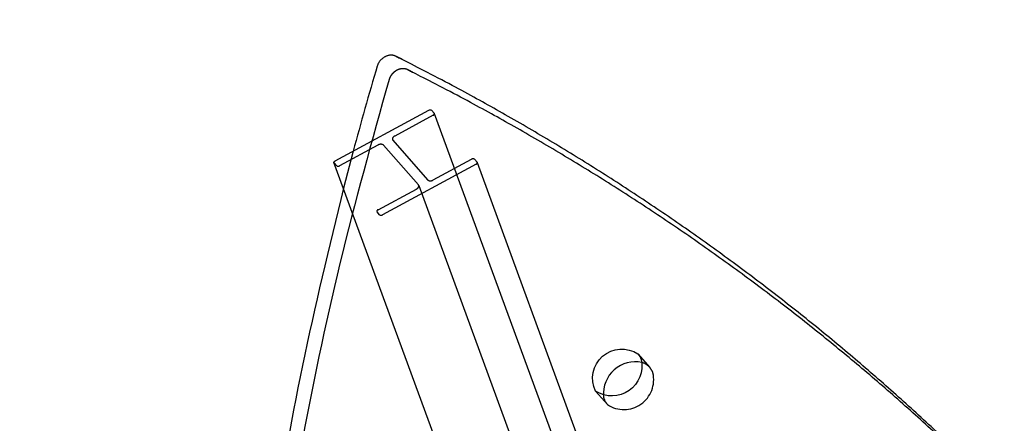
# Model space of a CAD drawing. Units: inches. Extents: x 740 to 1299, y -410 to 305.
# Drawn here: x 932 to 949, y 55 to 63 of the extents above; entities that cross this region are included whole.
import ezdxf

# ---------------------------------------------------------------- set-up
doc = ezdxf.new("R2010")
doc.units = ezdxf.units.IN
doc.header["$LTSCALE"] = 500
doc.header["$MEASUREMENT"] = 0
doc.linetypes.add('Hidden', pattern=[0.15748, 0.07874, -0.07874])
for name, color, linetype, true_color in [('Make2D$Hidden$Curves', 7, 'Hidden', 0x000000), ('Make2D$visible$Curves', 7, 'Continuous', 0x000000), ('POD BOW QUADRI WITH SHADE DWS-4015 USE ZONES$ASTM$TEXT', 7, 'Continuous', 0x000000)]:
    doc.layers.add(name, color=color, linetype=linetype, true_color=true_color)
doc.styles.add('DYNAMO 2014 IMP', font='txt')

msp = doc.modelspace()

# ---------------------------------------------------------------- linework, layer by layer
at = {"layer": 'Make2D$Hidden$Curves', "color": 18, "lineweight": -3, "true_color": 0x000000}
for p, q in [((958.1645, 6.0861), (938.2424, 60.3979)), ((937.5453, 60.1974), (937.3706, 59.5353)), ((938.7083, 59.5869), (958.6292, 5.2786)), ((957.887, 4.8098), (937.9649, 59.1216)), ((942.6026, 56.5955), (942.8127, 56.3556)), ((942.0604, 55.6968), (941.8502, 55.9367))]:
    msp.add_line(p, q, dxfattribs=at)
for points in [[(938.9858, 60.8632, -0.3527717), (938.9654, 60.8307), (938.2832, 60.4628, 0.3527717), (938.2424, 60.3979)], [(938.2438, 60.3947), (938.2482, 60.3883), (938.8648, 59.6841, 0.312016), (938.9661, 59.683), (939.6483, 60.0509, -0.312016), (939.6989, 60.0504), (939.7446, 59.9982), (939.7475, 59.9934)], [(937.9846, 60.3018), (937.3025, 59.9339, -0.312016), (937.2518, 59.9344), (937.2061, 59.9866), (937.204, 59.9898)], [(937.9649, 59.1216, -0.3527717), (937.9853, 59.1541), (938.6675, 59.522), (938.6705, 59.5237), (938.6735, 59.5254), (938.6764, 59.5273), (938.6793, 59.5293), (938.6822, 59.5314), (938.685, 59.5336), (938.6863, 59.5347), (938.6877, 59.5358), (938.689, 59.537), (938.6903, 59.5382), (938.6915, 59.5394), (938.6927, 59.5406), (938.6939, 59.5418), (938.6951, 59.5431), (938.6962, 59.5444), (938.6973, 59.5456), (938.6984, 59.5469), (938.6994, 59.5483), (938.7004, 59.5496), (938.7013, 59.5509), (938.7022, 59.5523), (938.703, 59.5536), (938.7039, 59.555), (938.7046, 59.5563), (938.7053, 59.5577), (938.706, 59.559), (938.7066, 59.5604), (938.7072, 59.5618), (938.7077, 59.5631), (938.7082, 59.5645), (938.7086, 59.5658), (938.709, 59.5672), (938.7093, 59.5685), (938.7096, 59.5699), (938.7097, 59.5705), (938.7098, 59.5712), (938.7099, 59.5718), (938.7099, 59.5725), (938.71, 59.5731), (938.7101, 59.5738), (938.7101, 59.5744), (938.7101, 59.5751), (938.7102, 59.5757), (938.7102, 59.5763), (938.7102, 59.577), (938.7101, 59.5776), (938.7101, 59.5782), (938.7101, 59.5788), (938.71, 59.5794), (938.7099, 59.58), (938.7099, 59.5806), (938.7098, 59.5812), (938.7097, 59.5818), (938.7096, 59.5824), (938.7095, 59.583), (938.7093, 59.5836), (938.7092, 59.5841), (938.709, 59.5847), (938.7089, 59.5853), (938.7087, 59.5858), (938.7085, 59.5864), (938.7083, 59.5869), (938.7081, 59.5875), (938.7079, 59.588), (938.7077, 59.5885), (938.7074, 59.589), (938.7072, 59.5896), (938.7069, 59.5901), (938.7067, 59.5906), (938.7064, 59.5911), (938.7061, 59.5915), (938.7058, 59.592), (938.7056, 59.5925), (938.7053, 59.593), (938.7049, 59.5934), (938.7046, 59.5939), (938.7043, 59.5944), (938.704, 59.5948), (938.7033, 59.5957), (938.7026, 59.5965), (938.0859, 60.3007, 0.312016), (937.9846, 60.3018)], [(939.7475, 59.9934, -0.3527717), (939.727, 59.961), (938.0641, 59.0641, -0.312016), (938.0135, 59.0646), (937.9678, 59.1168), (937.9656, 59.12)]]:
    msp.add_lwpolyline(points, format="xyb", dxfattribs=at)
for centre, radius, start, end in [((942.579, 56.1485), 0.3122, 41.54555, 72.31259), ((942.5835, 56.1558), 0.304, 19.89739, 41.0928), ((942.3506, 56.1424), 0.5318, 236.91575, 12.6952), ((942.2968, 55.9013), 0.3126, 190.11967, 220.85454)]:
    msp.add_arc(centre, radius, start, end, dxfattribs=at)
msp.add_rational_spline([(950.7927, 52.2058), (945.6708, 58.0549), (938.5075, 61.6409), (938.4219, 61.6837), (938.3175, 61.6275), (938.2131, 61.5713), (938.1818, 61.4656)], [0.936864169837, 0.956720507726, 1, 0.883056400469, 1, 0.883056400469, 1], degree=2, knots=[-2523.1768335, -2523.1768335, -2523.1768335, -2004.5957486, -2004.5957486, -1998.9653571, -1998.9653571, -1993.3349656, -1993.3349656, -1993.3349656], dxfattribs=at)
msp.add_rational_spline([(938.1818, 61.4656), (930.1466, 34.3039), (945.7901, 16.2916)], [1, 0.878106787076, 0.942011181736], degree=2, dxfattribs=at)
at = {"layer": 'Make2D$visible$Curves', "color": 18, "lineweight": -3, "true_color": 0x000000}
for p, q in [((938.9858, 60.8632), (958.6187, 7.34)), ((956.8825, 6.3419), (937.2033, 59.9914)), ((939.7475, 59.9934), (959.074, 7.3053))]:
    msp.add_line(p, q, dxfattribs=at)
msp.add_lwpolyline([(937.2033, 59.9914, -0.3527717), (937.2237, 60.0238), (938.8866, 60.9207, -0.312016), (938.9372, 60.9202), (938.9829, 60.868), (938.9858, 60.8632)], format="xyb", dxfattribs=at)
for centre, radius, start, end in [((1000.0135, 43.3492), 64.7004, 163.51811, 164.906057), ((942.5595, 55.8857), 0.5718, 78.4681, 183.94808)]:
    msp.add_arc(centre, radius, start, end, dxfattribs=at)
at = {"layer": 'Make2D$visible$Curves', "color": 18, "lineweight": -3, "true_color": 0x000000, "extrusion": (0, 0, -1)}
for centre, radius, start, end in [((-942.3134, 56.1668), 0.5171, 333.58821, 123.99562), ((-942.1405, 56.3823), 0.5318, 167.3048, 303.08425), ((-942.3734, 56.3957), 0.304, 138.9072, 160.10261)]:
    msp.add_arc(centre, radius, start, end, dxfattribs=at)
at = {"layer": 'Make2D$visible$Curves', "color": 18, "lineweight": -3, "true_color": 0x000000}
msp.add_rational_spline([(950.5826, 52.4458), (945.4607, 58.2948), (938.2974, 61.8808), (938.2118, 61.9237), (938.1074, 61.8675), (938.003, 61.8113), (937.9717, 61.7055)], [0.936864169837, 0.956720507726, 1, 0.883056400469, 1, 0.883056400469, 1], degree=2, knots=[-2523.1768335, -2523.1768335, -2523.1768335, -2004.5957486, -2004.5957486, -1998.9653571, -1998.9653571, -1993.3349656, -1993.3349656, -1993.3349656], dxfattribs=at)
msp.add_rational_spline([(937.3706, 59.5353), (930.6649, 33.5635), (945.6848, 16.4113)], [0.989353226074, 0.880590305636, 0.942471916233], degree=2, dxfattribs=at)

# ---------------------------------------------------------------- texts
at = {"layer": 'POD BOW QUADRI WITH SHADE DWS-4015 USE ZONES$ASTM$TEXT', "insert": (899.5799, 23.3865), "char_height": 7.874016, "width": 209.517289, "attachment_point": 8, "style": 'DYNAMO 2014 IMP'}
msp.add_mtext('{\\fArial;POD BOW QUADRI}\\P{\\fArial;WITH SHADE}\\P{\\fArial;(DWS - 4015)}\\P{\\fArial;AGES: 5 - 12}\\P{\\fArial;ASTM}', dxfattribs=at)

doc.saveas('drawing.dxf')
